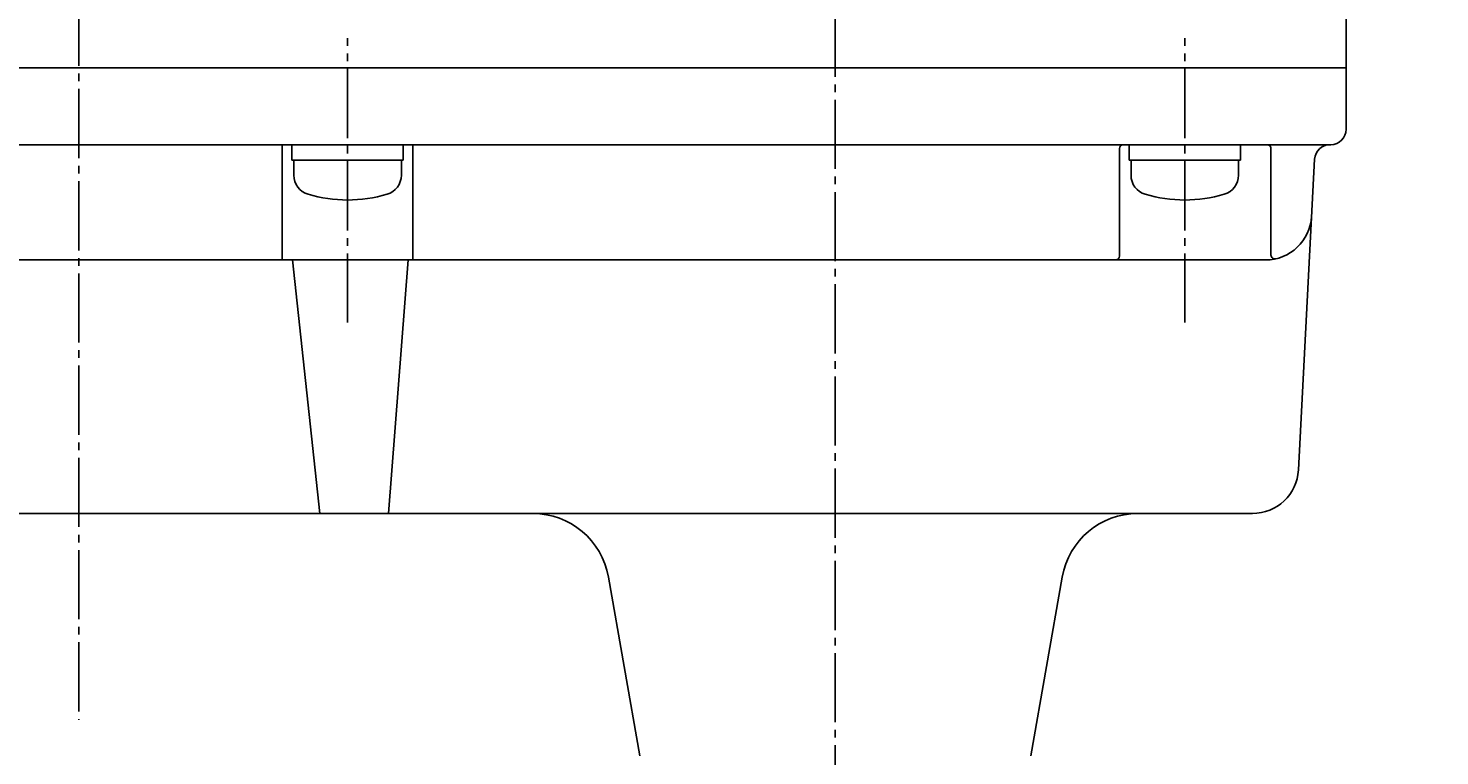
# Model space of a CAD drawing. Extents: x -1080 to 1200, y -831 to 792.
# Drawn here: x -599 to -415, y 374 to 469 of the extents above; entities that cross this region are included whole.
import ezdxf
from ezdxf.enums import TextEntityAlignment as Align

# ---------------------------------------------------------------- set-up
doc = ezdxf.new("R2010")
doc.units = 0
doc.linetypes.add('CENTER', pattern=[12, 9, -1, 1, -1])
doc.layers.add('2', color=7, linetype='CONTINUOUS')
doc.layers.add('5', color=7, linetype='CONTINUOUS')
doc.styles.get("Standard").update_dxf_attribs({"font": 'txt', "bigfont": 'BIGFONT'})
doc.dimstyles.get("Standard").update_dxf_attribs({"dimscale": 6, "dimtxt": 0.18, "dimasz": 0.18, "dimexe": 0.18, "dimexo": 0.0625, "dimgap": 0.09, "dimtad": 1, "dimtih": 1, "dimtoh": 1, "dimdec": 4, "dimzin": 0, "dimtxsty": 'STANDARD', "dimcen": 0.09, "dimazin": 3, "dimtfac": 1, "dimtdec": 4, "dimtofl": 0, "dimtmove": 0, "dimatfit": 3, "dimtolj": 1, "dimtzin": 0})

# ---------------------------------------------------------------- blocks, each defined once
blk = doc.blocks.new('*D4')
at = {"layer": '5', "color": 2}
for p, q in [((-361.898847, 563.649035), (-307.185425, 563.649035)), ((-313.185425, 563.649035), (-316.291253, 552.057925)), ((-313.185425, 318.149035), (-313.185425, 563.649035)), ((-313.185425, 563.649035), (-310.079596, 552.057925)), ((-316.291253, 552.057925), (-310.079596, 552.057925)), ((-313.185425, 318.149035), (-316.291253, 329.740145)), ((-310.079596, 329.740145), (-316.291253, 329.740145)), ((-313.185425, 318.149035), (-310.079596, 329.740145)), ((-453.273357, 318.149035), (-307.185425, 318.149035))]:
    blk.add_line(p, q, dxfattribs=at)
at = {"layer": '5', "color": 2, "width": 1.4}
blk.add_text('245.5', height=19.8, rotation=90, dxfattribs=at).set_placement((-316.185425, 406.249036), (-316.185425, 470.005035), align=Align.FIT)

msp = doc.modelspace()

# ---------------------------------------------------------------- linework, layer by layer
at = {"layer": '2', "color": 2, "linetype": 'CENTER'}
for p, q in [((-592.328446, 700.897562), (-592.328446, 378.783783)), ((-493.828446, 675.490395), (-493.828446, 300.908627)), ((-557.328446, 430.497568), (-557.328446, 467.494814)), ((-448.328446, 430.497568), (-448.328446, 467.494814))]:
    msp.add_line(p, q, dxfattribs=at)
at = {"layer": '2'}
for p, q in [((-427.328446, 455.649035), (-427.328446, 472.649035)), ((-427.328446, 463.649035), (-815.328446, 463.649035)), ((-429.328446, 453.649035), (-813.328446, 453.649035)), ((-565.828446, 438.649035), (-565.828446, 453.649035)), ((-564.578446, 451.649035), (-564.578446, 453.649035)), ((-550.078446, 451.649035), (-550.078446, 453.649035)), ((-548.828446, 438.649035), (-548.828446, 453.649035)), ((-456.828446, 439.149035), (-456.828446, 453.149035)), ((-455.578446, 451.649035), (-455.578446, 453.649035)), ((-441.078446, 451.649035), (-441.078446, 453.649035)), ((-437.103176, 439.282022), (-437.103176, 453.149035)), ((-550.078446, 451.649035), (-564.578446, 451.649035)), ((-564.328446, 449.690987), (-564.328446, 451.649035)), ((-550.328446, 449.690987), (-550.328446, 451.649035)), ((-441.078446, 451.649035), (-455.578446, 451.649035)), ((-455.328446, 449.690987), (-455.328446, 451.649035)), ((-441.328446, 449.690987), (-441.328446, 451.649035)), ((-431.427195, 451.753061), (-433.5322, 411.336958)), ((-437.805329, 438.649035), (-804.848542, 438.649035)), ((-564.516681, 438.649035), (-560.943032, 405.649035)), ((-551.981135, 405.649035), (-549.431973, 438.649035)), ((-439.524079, 405.649035), (-782.724484, 405.649035)), ((-519.265571, 374.128091), (-523.366482, 397.385517)), ((-468.391322, 374.128091), (-464.29041, 397.385517))]:
    msp.add_line(p, q, dxfattribs=at)
for centre, radius, start, end in [((-429.328446, 455.649035), 2, 270, 0), ((-456.328446, 453.149035), 0.5, 90, 180), ((-437.603176, 453.149035), 0.5, 0, 90), ((-429.429902, 451.649035), 2, 90, 177.018539), ((-561.728446, 449.690987), 2.6, 180, 253.39845), ((-552.928446, 449.690987), 2.6, 286.60155, 360), ((-452.728446, 449.690987), 2.6, 180, 253.39845), ((-443.928446, 449.690987), 2.6, 286.60155, 360), ((-557.328446, 464.449035), 18, 253.39845, 286.60155), ((-448.328446, 464.449035), 18, 253.39845, 286.60155), ((-437.805329, 444.649035), 6, 270, 357.018539), ((-436.603176, 439.282022), 0.5, 180, 282.625246), ((-457.328446, 439.149035), 0.5, 270, 360), ((-439.524079, 411.649035), 6, 270, 357.018539), ((-533.21456, 395.649035), 10, 10, 90), ((-454.442333, 395.649035), 10, 90, 170)]:
    msp.add_arc(centre, radius, start, end, dxfattribs=at)

# ---------------------------------------------------------------- dimensions: what is measured, and where the dimension line sits
at = {"layer": '5'}
dim = msp.add_linear_dim(base=(-313.185425, 563.649035), p1=(-459.273357, 318.149035), p2=(-367.898847, 563.649035), angle=90, text='245.5', dimstyle='Standard', dxfattribs=at)
dim.commit()
dim.dimension.update_dxf_attribs({"geometry": '*D4', "text_midpoint": (-350.835424, 426.049035)})

doc.saveas('drawing.dxf')
